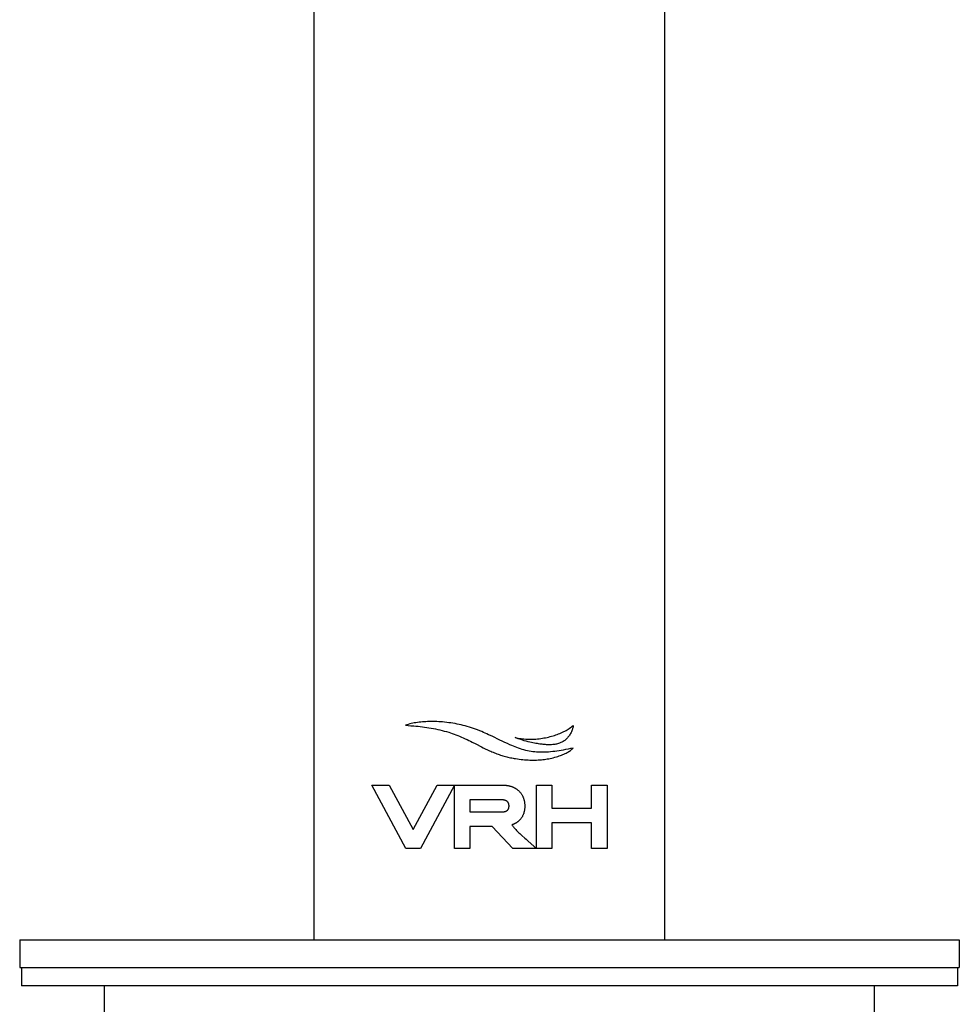
# Model space of a CAD drawing. Units: millimetres. Extents: x 10 to 714, y 5 to 402.
# Drawn here: x 159 to 172, y 336 to 349 of the extents above; entities that cross this region are included whole.
import ezdxf

# ---------------------------------------------------------------- set-up
doc = ezdxf.new("R2010")
doc.units = ezdxf.units.MM
doc.header["$LTSCALE"] = 27.377778
doc.layers.get('0').update_dxf_attribs({"linetype": 'CONTINUOUS'})
doc.layers.add('02___PRT_ALL_AXES', color=7, linetype='CONTINUOUS')
doc.layers.add('03___PRT_ALL_CURVES', color=7, linetype='CONTINUOUS')

msp = doc.modelspace()

# ---------------------------------------------------------------- linework, layer by layer
at = {"color": 7, "linetype": 'Continuous'}
for p, q in [((162.965, 336.8083), (162.965, 367.231)), ((167.7275, 336.8083), (167.7275, 367.2309))]:
    msp.add_line(p, q, dxfattribs=at)
at = {"layer": '02___PRT_ALL_AXES', "color": 7, "linetype": 'Continuous'}
for p, q in [((158.9713, 336.8083), (158.9713, 336.4333)), ((158.9713, 336.8083), (171.7213, 336.8083)), ((171.7213, 336.8083), (171.7213, 336.4333)), ((158.9713, 336.4333), (171.7213, 336.4333)), ((158.9963, 336.4333), (158.9963, 336.1833)), ((171.6963, 336.4333), (171.6963, 336.1833)), ((171.6963, 336.1833), (158.9963, 336.1833)), ((160.1213, 335.6833), (160.1213, 336.1833)), ((170.5713, 335.6833), (170.5713, 336.1833))]:
    msp.add_line(p, q, dxfattribs=at)
at = {"layer": '03___PRT_ALL_CURVES', "color": 40, "linetype": 'Continuous'}
for p, q in [((165.2653, 339.6231), (165.2417, 339.6331)), ((165.2886, 339.6129), (165.2653, 339.6231)), ((165.3118, 339.6026), (165.2886, 339.6129)), ((165.555, 339.488), (165.4514, 339.5378)), ((165.1122, 339.4914), (165.16, 339.467)), ((165.16, 339.467), (165.2358, 339.4278)), ((164.2116, 338.0498), (163.7497, 338.9074)), ((163.7497, 338.9074), (163.9862, 338.9074)), ((163.9862, 338.9074), (164.3101, 338.3061)), ((164.3101, 338.3061), (164.634, 338.9074)), ((164.8705, 338.9074), (164.4085, 338.0498)), ((164.634, 338.9074), (165.5227, 338.9074)), ((164.8703, 338.0498), (164.8703, 338.9074)), ((165.9824, 338.0498), (165.9824, 338.9074)), ((165.9824, 338.9074), (166.1935, 338.9074)), ((166.1935, 338.9074), (166.1935, 338.5927)), ((166.7318, 338.5927), (166.7318, 338.9074)), ((166.7318, 338.9074), (166.9428, 338.9074)), ((166.9428, 338.9074), (166.9428, 338.0498)), ((165.0814, 338.7091), (165.0814, 338.5441)), ((165.4918, 338.7091), (165.0814, 338.7091)), ((166.1935, 338.5927), (166.7318, 338.5927)), ((165.0814, 338.5441), (165.5035, 338.5441)), ((165.0814, 338.3459), (165.0814, 338.0498)), ((165.3846, 338.3459), (165.0814, 338.3459)), ((165.6632, 338.0498), (165.3846, 338.3459)), ((166.1935, 338.3946), (166.1935, 338.0498)), ((166.7318, 338.3946), (166.1935, 338.3946)), ((166.7318, 338.0498), (166.7318, 338.3946)), ((164.4085, 338.0498), (164.2116, 338.0498)), ((165.0814, 338.0498), (164.8703, 338.0498)), ((165.9773, 338.0498), (165.6632, 338.0498)), ((165.842, 338.1737), (165.8712, 338.1471)), ((165.8712, 338.1471), (165.9461, 338.078)), ((166.1935, 338.0498), (165.9824, 338.0498)), ((166.9428, 338.0498), (166.7318, 338.0498))]:
    msp.add_line(p, q, dxfattribs=at)
for points in [[(165.2417, 339.6331), (165.2132, 339.6449), (165.1849, 339.656), (165.1567, 339.6665), (165.1286, 339.6763), (165.1007, 339.6856), (165.0729, 339.6944), (165.0453, 339.7025), (165.0179, 339.7101), (164.9907, 339.7172), (164.9636, 339.7238), (164.9368, 339.7299), (164.9075, 339.736), (164.8785, 339.7416), (164.8498, 339.7466), (164.8214, 339.7511), (164.7932, 339.7551), (164.7654, 339.7586), (164.7379, 339.7616), (164.7107, 339.7642), (164.6839, 339.7663), (164.6574, 339.7679), (164.6312, 339.7692), (164.6055, 339.77), (164.5801, 339.7704), (164.555, 339.7705), (164.5303, 339.7703), (164.506, 339.7697), (164.482, 339.7687), (164.4584, 339.7674), (164.4351, 339.7657), (164.4123, 339.7637), (164.3898, 339.7612), (164.3677, 339.7583), (164.346, 339.755), (164.3247, 339.7513), (164.3038, 339.7471), (164.2834, 339.7425), (164.2633, 339.7373), (164.2436, 339.7317), (164.2243, 339.7256), (164.2053, 339.7191)], [(164.2053, 339.7191), (164.2428, 339.717), (164.2806, 339.7144), (164.3188, 339.7114), (164.3478, 339.7088), (164.377, 339.7059), (164.4063, 339.7027), (164.4358, 339.6992), (164.4655, 339.6953), (164.4952, 339.691), (164.525, 339.6863), (164.5548, 339.6813), (164.5847, 339.6758), (164.6145, 339.6699), (164.6443, 339.6635), (164.674, 339.6567), (164.7037, 339.6494), (164.7334, 339.6416), (164.7632, 339.6332), (164.7931, 339.6242), (164.8171, 339.6166), (164.8413, 339.6085), (164.8657, 339.5999), (164.8903, 339.5909), (164.9151, 339.5814), (164.9401, 339.5713), (164.9655, 339.5606), (164.9912, 339.5494), (165.0173, 339.5376), (165.0438, 339.5252), (165.0662, 339.5143), (165.089, 339.5031), (165.1122, 339.4914)], [(166.4829, 339.7184), (166.4815, 339.7076), (166.4796, 339.697), (166.4774, 339.6866), (166.4747, 339.6763), (166.4716, 339.6661), (166.4682, 339.656), (166.4636, 339.644), (166.4585, 339.6322), (166.4529, 339.6206), (166.4468, 339.6093), (166.4404, 339.5982), (166.4335, 339.5875), (166.4263, 339.5771), (166.4188, 339.5671), (166.4109, 339.5574), (166.4027, 339.5482), (166.3942, 339.5393), (166.3854, 339.5308), (166.3764, 339.5228), (166.3671, 339.5152), (166.3575, 339.5081), (166.3477, 339.5015), (166.3376, 339.4953), (166.3272, 339.4896), (166.3165, 339.4844), (166.3054, 339.4796), (166.294, 339.4752), (166.2822, 339.4713), (166.2701, 339.4678), (166.2576, 339.4647), (166.2447, 339.4621), (166.2314, 339.4599), (166.2177, 339.4581), (166.2036, 339.4568), (166.189, 339.4558), (166.1739, 339.4552), (166.1609, 339.4551), (166.1476, 339.4552), (166.134, 339.4556), (166.12, 339.4563), (166.1058, 339.4572), (166.0911, 339.4584), (166.0761, 339.4599), (166.0607, 339.4615), (166.045, 339.4634), (166.0291, 339.4655), (166.013, 339.4678), (165.9967, 339.4703), (165.9768, 339.4737), (165.9566, 339.4774), (165.9362, 339.4815), (165.9156, 339.4859), (165.895, 339.4906), (165.8692, 339.4969), (165.8434, 339.5037), (165.8178, 339.5108), (165.7926, 339.5184), (165.7727, 339.5246), (165.7531, 339.5311), (165.7337, 339.5378), (165.7147, 339.5448), (165.6959, 339.5523)], [(165.6959, 339.5523), (165.7158, 339.5482), (165.7357, 339.5446), (165.7554, 339.5414), (165.7751, 339.5387), (165.7946, 339.5364), (165.8141, 339.5345), (165.8374, 339.5327), (165.8606, 339.5315), (165.8837, 339.5308), (165.9067, 339.5307), (165.9296, 339.5311), (165.9524, 339.532), (165.975, 339.5334), (165.9975, 339.5352), (166.0198, 339.5375), (166.0418, 339.5403), (166.0637, 339.5435), (166.0852, 339.5471), (166.1065, 339.5511), (166.1275, 339.5555), (166.1482, 339.5603), (166.1686, 339.5655), (166.1886, 339.571), (166.2084, 339.5768), (166.2278, 339.5829), (166.2468, 339.5894), (166.2656, 339.5961), (166.2839, 339.6031), (166.3019, 339.6103), (166.3194, 339.6179), (166.3365, 339.6256), (166.3532, 339.6337), (166.3693, 339.6419), (166.385, 339.6505), (166.4003, 339.6593), (166.4151, 339.6684), (166.4295, 339.6778), (166.4435, 339.6875), (166.457, 339.6974), (166.4702, 339.7078), (166.4829, 339.7184)], [(165.3463, 339.5871), (165.3348, 339.5923), (165.3118, 339.6026)], [(165.4514, 339.5378), (165.4166, 339.5544), (165.3815, 339.5708), (165.3463, 339.5871)], [(165.2358, 339.4278), (165.2624, 339.4144), (165.2896, 339.401), (165.3176, 339.3875), (165.3463, 339.3743)], [(166.4807, 339.4111), (166.4475, 339.4036), (166.4138, 339.3964), (166.3798, 339.3895), (166.3455, 339.383), (166.3178, 339.378), (166.2899, 339.3734), (166.2617, 339.3692), (166.2333, 339.3653), (166.2047, 339.3619), (166.1759, 339.3589), (166.1468, 339.3565), (166.1175, 339.3546), (166.0882, 339.3535), (166.0587, 339.353), (166.0341, 339.3533), (166.0094, 339.3541), (165.9848, 339.3555), (165.9601, 339.3576), (165.9355, 339.3603), (165.9109, 339.3638), (165.8864, 339.368), (165.8619, 339.3729), (165.8375, 339.3786), (165.8133, 339.3849), (165.7891, 339.3919), (165.7651, 339.3995), (165.7413, 339.4077), (165.7175, 339.4165), (165.694, 339.4258), (165.6705, 339.4355), (165.6472, 339.4455), (165.624, 339.4558), (165.5895, 339.4717), (165.555, 339.488)], [(165.7003, 339.267), (165.7254, 339.2632), (165.7502, 339.2597), (165.7748, 339.2567), (165.7992, 339.2542), (165.8233, 339.252), (165.8472, 339.2503), (165.8708, 339.249), (165.8942, 339.2481), (165.9174, 339.2475), (165.9403, 339.2474), (165.9629, 339.2477), (165.9852, 339.2483), (166.0071, 339.2494), (166.0286, 339.2507), (166.0497, 339.2525), (166.0704, 339.2545), (166.0907, 339.257), (166.1107, 339.2597), (166.1303, 339.2628), (166.1496, 339.2661), (166.1686, 339.2698), (166.1903, 339.2745), (166.2117, 339.2795), (166.2326, 339.285), (166.2532, 339.2908), (166.2732, 339.2969), (166.2928, 339.3033), (166.3093, 339.3091), (166.3253, 339.3151), (166.3409, 339.3214), (166.3562, 339.328), (166.3709, 339.3348), (166.3852, 339.3419), (166.399, 339.3493), (166.4107, 339.3561), (166.4219, 339.3631), (166.4327, 339.3704), (166.4432, 339.3779), (166.4532, 339.3858), (166.4628, 339.3939), (166.472, 339.4023), (166.4807, 339.4111)], [(165.3463, 339.3743), (165.363, 339.3669), (165.3797, 339.3597), (165.3963, 339.3527), (165.413, 339.3459), (165.4297, 339.3394), (165.4463, 339.3332), (165.4629, 339.3271), (165.4795, 339.3214), (165.496, 339.3159), (165.5126, 339.3106), (165.5292, 339.3056), (165.5458, 339.3008), (165.5626, 339.2962), (165.5794, 339.2919), (165.5964, 339.2877), (165.6134, 339.2837), (165.6306, 339.28), (165.6479, 339.2764), (165.6653, 339.2731), (165.6827, 339.27), (165.7003, 339.267)], [(165.5227, 338.9074), (165.5309, 338.9073), (165.5391, 338.9071), (165.5471, 338.9067), (165.5551, 338.9063), (165.563, 338.9056), (165.5707, 338.9049), (165.5784, 338.9039), (165.586, 338.9029), (165.5935, 338.9017), (165.6009, 338.9003), (165.6082, 338.8988), (165.6155, 338.8972), (165.6226, 338.8954), (165.6296, 338.8934), (165.6366, 338.8913), (165.6435, 338.8891), (165.6502, 338.8867), (165.6569, 338.8842), (165.6634, 338.8816), (165.6698, 338.8788), (165.6761, 338.8759), (165.6823, 338.8728), (165.6884, 338.8696), (165.6943, 338.8663), (165.7002, 338.8628), (165.7059, 338.8592), (165.7115, 338.8555), (165.7169, 338.8516), (165.7223, 338.8476), (165.7276, 338.8435), (165.7327, 338.8392), (165.7377, 338.8348), (165.7427, 338.8303)], [(165.5035, 338.5441), (165.5082, 338.5442), (165.5128, 338.5443), (165.5173, 338.5444), (165.5217, 338.5447), (165.5261, 338.545), (165.5304, 338.5453), (165.5347, 338.5458), (165.5389, 338.5464), (165.5431, 338.547), (165.5472, 338.5477), (165.5512, 338.5486), (165.5552, 338.5495), (165.5591, 338.5505), (165.5628, 338.5517), (165.5665, 338.5529), (165.5695, 338.554), (165.5724, 338.5553), (165.5752, 338.5566), (165.578, 338.558), (165.5806, 338.5595), (165.5832, 338.561), (165.5857, 338.5627), (165.5881, 338.5645), (165.5904, 338.5665), (165.5921, 338.568), (165.5937, 338.5696), (165.5952, 338.5712), (165.5967, 338.5729), (165.5983, 338.575), (165.5998, 338.5771), (165.6012, 338.5792), (165.6024, 338.5814), (165.6036, 338.5837), (165.6047, 338.586), (165.6057, 338.5883), (165.6067, 338.5911), (165.6076, 338.594), (165.6084, 338.597), (165.6091, 338.6), (165.6096, 338.6031), (165.6101, 338.6062), (165.6105, 338.6094), (165.6108, 338.6126), (165.611, 338.6159), (165.6111, 338.6191), (165.6112, 338.6223), (165.6111, 338.6256), (165.6111, 338.6289), (165.6109, 338.6322), (165.6107, 338.6356), (165.6104, 338.6389), (165.61, 338.6423), (165.6094, 338.6457), (165.6087, 338.649), (165.608, 338.6523), (165.607, 338.6555), (165.606, 338.6586), (165.6048, 338.6616), (165.6035, 338.6644), (165.6025, 338.6666), (165.6014, 338.6686), (165.6001, 338.6707), (165.5988, 338.6727), (165.5974, 338.6746), (165.596, 338.6765), (165.5944, 338.6784), (165.5927, 338.6802), (165.591, 338.682), (165.5892, 338.6836), (165.5874, 338.6852), (165.5855, 338.6868), (165.5828, 338.6887), (165.5801, 338.6905), (165.5773, 338.6922), (165.5745, 338.6938), (165.5716, 338.6953), (165.5686, 338.6967), (165.5655, 338.6979), (165.5624, 338.6992), (165.5592, 338.7003), (165.556, 338.7013), (165.5527, 338.7023), (165.5493, 338.7032), (165.5458, 338.704), (165.5423, 338.7047), (165.5387, 338.7054), (165.5344, 338.7062), (165.5299, 338.7068), (165.5253, 338.7074), (165.5207, 338.7079), (165.5161, 338.7083), (165.5114, 338.7086), (165.5066, 338.7088), (165.5018, 338.709), (165.4969, 338.7091), (165.4918, 338.7091)], [(165.7427, 338.8303), (165.7488, 338.8243), (165.7547, 338.8182), (165.7603, 338.8119), (165.7657, 338.8056), (165.7708, 338.7991), (165.7757, 338.7924), (165.7804, 338.7856), (165.7848, 338.7787), (165.789, 338.7716), (165.7929, 338.7644), (165.7966, 338.757), (165.8001, 338.7495), (165.8033, 338.7418), (165.8063, 338.734), (165.8091, 338.7261), (165.8117, 338.718), (165.814, 338.7098), (165.8161, 338.7014), (165.818, 338.693), (165.8196, 338.6845), (165.8211, 338.676), (165.8223, 338.6674), (165.8233, 338.6587), (165.8241, 338.6501), (165.8246, 338.6414), (165.825, 338.6327), (165.8251, 338.6233), (165.825, 338.6139), (165.8246, 338.6046), (165.824, 338.5953), (165.8232, 338.586), (165.822, 338.5768), (165.8209, 338.569), (165.8195, 338.5612), (165.818, 338.5535), (165.8163, 338.5459), (165.8144, 338.5384), (165.8123, 338.531), (165.81, 338.5238), (165.8075, 338.5166), (165.8049, 338.5096), (165.802, 338.5028), (165.7989, 338.496), (165.7957, 338.4895), (165.7922, 338.483), (165.7886, 338.4766), (165.7847, 338.4704), (165.7806, 338.4643), (165.7764, 338.4583), (165.7719, 338.4524), (165.7672, 338.4466), (165.7623, 338.4409), (165.7572, 338.4354)], [(165.7572, 338.4354), (165.7542, 338.4322), (165.751, 338.429), (165.7478, 338.426), (165.7446, 338.4229), (165.7413, 338.42), (165.7378, 338.417), (165.7344, 338.4141), (165.7308, 338.4113), (165.7272, 338.4085), (165.7235, 338.4058), (165.7197, 338.4031), (165.7158, 338.4005), (165.7119, 338.3979), (165.7079, 338.3954), (165.7038, 338.3929), (165.6996, 338.3905), (165.6954, 338.3882), (165.6912, 338.3859), (165.6868, 338.3837), (165.6824, 338.3815), (165.678, 338.3794), (165.6735, 338.3774), (165.6689, 338.3754), (165.6643, 338.3735), (165.6595, 338.3716), (165.6548, 338.3698), (165.6499, 338.3681)], [(165.6499, 338.3681), (165.6565, 338.3588), (165.6633, 338.3496), (165.6704, 338.3405), (165.6777, 338.3315), (165.6852, 338.3226), (165.693, 338.3138), (165.7025, 338.3033), (165.7124, 338.293), (165.7225, 338.2827), (165.7328, 338.2725), (165.7434, 338.2624), (165.7569, 338.2499), (165.7706, 338.2373), (165.7846, 338.2248)], [(165.7846, 338.2248), (165.8275, 338.1867), (165.842, 338.1737)], [(165.9461, 338.078), (165.9616, 338.0639), (165.9773, 338.0498)]]:
    msp.add_lwpolyline(points, dxfattribs=at)

doc.saveas('drawing.dxf')
